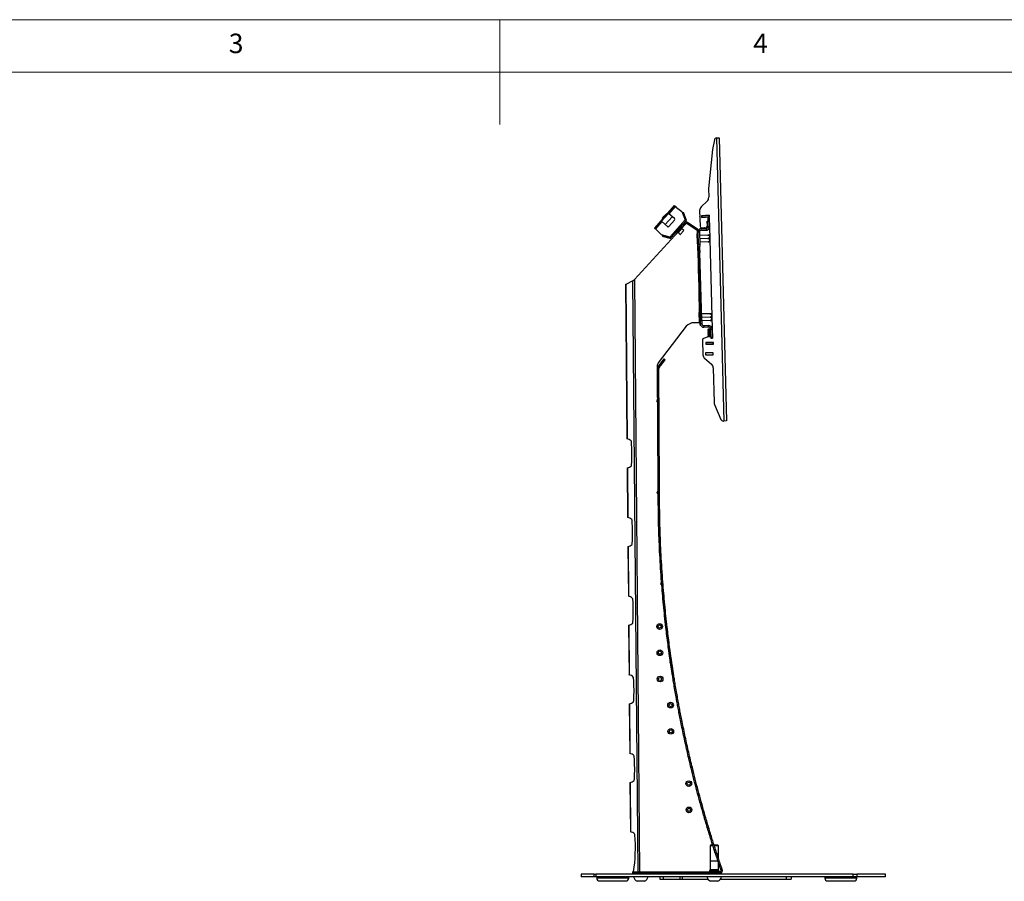
# Model space of a CAD drawing. Units: millimetres. Extents: x 5 to 292, y 5 to 205.
# Drawn here: x 103 to 197, y 123 to 205 of the extents above; entities that cross this region are included whole.
import ezdxf

# ---------------------------------------------------------------- set-up
doc = ezdxf.new("R2010")
doc.units = ezdxf.units.MM
doc.styles.add('SLDTEXTSTYLE0', font='TXT', dxfattribs={"width": 0.75})

msp = doc.modelspace()

# ---------------------------------------------------------------- linework, layer by layer
at = {"color": 7, "linetype": 'Continuous', "lineweight": 18}
for p, q in [((292, 205), (5, 205)), ((148.5, 205), (148.5, 195)), ((287, 200), (10, 200))]:
    msp.add_line(p, q, dxfattribs=at)
at = {"color": 7, "linetype": 'Continuous', "lineweight": 25}
for p, q in [((168.965, 193.541), (168.788, 192.616)), ((169.161, 193.739), (169.868, 166.752)), ((169.281, 193.746), (169.406, 193.749)), ((169.406, 193.749), (170.113, 166.758)), ((168.788, 192.616), (168.407, 188.908)), ((168.407, 188.908), (168.429, 188.071)), ((165.143, 187.281), (164.53, 186.587)), ((165.241, 187.204), (164.624, 186.505)), ((165.184, 187.254), (165.308, 187.152)), ((165.241, 187.204), (165.877, 186.716)), ((167.562, 186.815), (167.601, 185.315)), ((168.275, 187.698), (167.713, 187.156)), ((163.905, 185.805), (164.567, 186.555)), ((164.586, 186.539), (163.924, 185.789)), ((163.954, 185.936), (164.467, 186.517)), ((164.52, 186.52), (163.957, 185.883)), ((163.957, 185.883), (163.967, 185.875)), ((164.008, 186.072), (164.173, 186.26)), ((164.008, 186.072), (164.045, 186.039)), ((164.173, 186.26), (164.339, 186.447)), ((164.28, 185.475), (164.942, 186.224)), ((164.376, 186.414), (164.339, 186.447)), ((164.52, 186.52), (164.529, 186.512)), ((164.624, 186.505), (164.53, 186.587)), ((165.149, 186.041), (164.624, 186.505)), ((164.628, 185.301), (165.158, 185.9)), ((166.192, 185.938), (164.719, 184.27)), ((165.877, 186.716), (166.192, 185.938)), ((165.923, 186.603), (165.934, 186.592)), ((165.934, 186.592), (165.929, 186.587)), ((165.95, 186.61), (166.019, 186.638)), ((166.221, 185.938), (165.95, 186.61)), ((165.968, 186.491), (166.016, 186.445)), ((166.291, 185.966), (166.019, 186.638)), ((166.055, 186.351), (166.034, 186.328)), ((166.288, 185.865), (166.22, 185.898)), ((166.291, 185.966), (166.221, 185.938)), ((167.562, 186.288), (167.575, 186.29)), ((167.562, 186.288), (167.573, 186.164)), ((167.573, 186.164), (167.579, 186.164)), ((168.482, 186.386), (167.734, 186.321)), ((167.734, 186.321), (167.748, 186.162)), ((167.736, 186.304), (167.761, 186.306)), ((167.747, 186.179), (167.772, 186.181)), ((167.748, 186.162), (168.496, 186.227)), ((167.761, 186.306), (167.781, 186.308)), ((167.761, 186.306), (167.772, 186.181)), ((167.772, 186.181), (167.792, 186.183)), ((167.781, 186.308), (168.438, 186.365)), ((167.781, 186.308), (167.792, 186.183)), ((167.787, 186.326), (167.788, 186.308)), ((167.792, 186.183), (168.449, 186.24)), ((167.821, 186.168), (167.82, 186.185)), ((167.949, 186.179), (167.948, 186.197)), ((168.205, 186.202), (168.204, 186.219)), ((168.329, 186.149), (168.479, 186.153)), ((168.329, 186.149), (168.332, 186.049)), ((168.333, 186.213), (168.332, 186.23)), ((168.332, 186.049), (168.482, 186.053)), ((168.332, 186.049), (168.352, 185.287)), ((168.341, 186.357), (168.34, 186.374)), ((168.438, 186.365), (168.458, 186.367)), ((168.438, 186.365), (168.449, 186.24)), ((168.449, 186.24), (168.469, 186.242)), ((168.458, 186.367), (168.483, 186.369)), ((168.458, 186.367), (168.469, 186.242)), ((168.469, 186.242), (168.494, 186.244)), ((168.479, 186.153), (168.482, 186.053)), ((168.496, 186.227), (168.482, 186.386)), ((168.482, 186.053), (168.502, 185.291)), ((163.869, 185.838), (163.256, 185.144)), ((163.405, 184.996), (163.288, 185.106)), ((163.962, 185.755), (163.345, 185.056)), ((163.909, 184.485), (163.345, 185.056)), ((163.869, 185.838), (163.962, 185.755)), ((163.962, 185.755), (164.487, 185.292)), ((166.269, 185.837), (164.829, 184.206)), ((165.879, 185.512), (165.094, 184.623)), ((165.145, 184.578), (165.93, 185.467)), ((165.504, 184.744), (165.819, 185.1)), ((166.19, 185.558), (165.527, 184.808)), ((165.751, 185.043), (165.742, 185.051)), ((165.761, 185.04), (166.204, 185.525)), ((166.042, 184.919), (165.836, 185.101)), ((165.93, 185.467), (165.878, 185.513)), ((166.19, 185.558), (166.096, 185.641)), ((166.12, 185.665), (166.201, 185.57)), ((166.201, 185.57), (166.19, 185.558)), ((166.241, 185.861), (166.269, 185.837)), ((166.348, 185.577), (166.418, 185.68)), ((167.312, 184.914), (166.348, 185.577)), ((167.383, 185.017), (166.418, 185.68)), ((167.312, 184.914), (167.383, 185.017)), ((167.72, 185.083), (168.169, 185.094)), ((167.724, 184.933), (167.72, 185.083)), ((167.724, 184.933), (168.173, 184.944)), ((167.755, 185.169), (168.155, 185.179)), ((168.041, 185.176), (168.017, 185.156)), ((168.017, 185.156), (168.181, 185.17)), ((168.017, 185.156), (168.018, 185.145)), ((168.018, 185.145), (168.182, 185.159)), ((168.018, 185.145), (168.047, 185.128)), ((168.047, 185.128), (168.021, 185.106)), ((168.021, 185.106), (168.185, 185.121)), ((168.021, 185.106), (168.022, 185.095)), ((168.022, 185.095), (168.186, 185.109)), ((168.022, 185.095), (168.03, 185.091)), ((168.043, 184.941), (168.065, 184.929)), ((168.047, 185.128), (168.181, 185.14)), ((168.065, 184.929), (168.198, 184.94)), ((168.169, 185.094), (168.173, 184.944)), ((168.181, 185.17), (168.316, 185.182)), ((168.181, 185.14), (168.291, 185.149)), ((168.182, 185.159), (168.316, 185.171)), ((168.185, 185.121), (168.272, 185.128)), ((168.186, 185.109), (168.25, 185.115)), ((168.198, 184.94), (168.308, 184.95)), ((168.214, 185.193), (168.287, 185.199)), ((168.249, 185.215), (168.312, 185.221)), ((168.261, 185.228), (168.312, 185.232)), ((168.277, 185.248), (168.282, 185.249)), ((168.282, 185.249), (168.308, 185.271)), ((168.312, 185.232), (168.282, 185.249)), ((168.287, 185.199), (168.312, 185.221)), ((168.316, 185.182), (168.287, 185.199)), ((168.288, 185.269), (168.308, 185.271)), ((168.288, 184.968), (168.334, 184.972)), ((168.289, 185.798), (168.339, 185.799)), ((168.301, 185.333), (168.289, 185.798)), ((168.323, 185.753), (168.29, 185.75)), ((168.291, 185.149), (168.314, 185.169)), ((168.295, 185.147), (168.291, 185.149)), ((168.293, 185.281), (168.307, 185.282)), ((168.307, 185.282), (168.295, 185.289)), ((168.3, 185.318), (168.304, 185.32)), ((168.303, 185.332), (168.301, 185.333)), ((168.301, 185.331), (168.303, 185.332)), ((168.301, 185.32), (168.304, 185.32)), ((168.304, 185.32), (168.303, 185.332)), ((168.308, 185.271), (168.307, 185.282)), ((168.308, 184.95), (168.334, 184.972)), ((168.312, 185.221), (168.312, 185.232)), ((168.317, 185.172), (168.316, 185.182)), ((168.319, 184.982), (168.333, 184.983)), ((168.333, 184.983), (168.328, 184.986)), ((168.334, 184.972), (168.333, 184.983)), ((168.352, 185.287), (168.502, 185.291)), ((168.502, 185.291), (168.758, 175.519)), ((161.364, 180.229), (165.555, 184.815)), ((164.719, 184.27), (163.909, 184.485)), ((164.022, 184.427), (164.003, 184.354)), ((164.003, 184.354), (164.703, 184.168)), ((164.022, 184.427), (164.723, 184.241)), ((164.038, 184.445), (164.026, 184.454)), ((164.042, 184.45), (164.038, 184.445)), ((164.194, 184.381), (164.142, 184.423)), ((164.313, 184.378), (164.292, 184.355)), ((164.703, 184.168), (164.723, 184.241)), ((164.803, 184.184), (164.763, 184.247)), ((164.829, 184.206), (164.802, 184.23)), ((165.145, 184.578), (165.093, 184.624)), ((165.394, 184.657), (165.301, 184.74)), ((165.527, 184.808), (165.394, 184.657)), ((165.527, 184.808), (165.433, 184.89)), ((165.505, 184.726), (165.711, 184.544)), ((165.543, 184.826), (165.553, 184.818)), ((166.043, 184.902), (165.729, 184.545)), ((167.37, 184.598), (167.295, 184.596)), ((167.295, 184.596), (167.318, 183.71)), ((167.384, 184.038), (167.364, 184.818)), ((167.403, 183.331), (167.384, 184.038)), ((167.541, 184.74), (167.391, 184.736)), ((167.391, 184.736), (167.421, 183.594)), ((167.541, 184.74), (167.571, 183.598)), ((168.348, 184.47), (167.549, 184.449)), ((168.357, 184.149), (167.557, 184.128)), ((168.498, 184.474), (168.514, 183.875)), ((167.318, 183.71), (167.32, 183.647)), ((167.32, 183.647), (167.395, 183.649)), ((167.44, 181.917), (167.403, 183.331)), ((167.421, 183.594), (167.571, 183.598)), ((167.426, 183.398), (167.421, 183.594)), ((167.576, 183.402), (167.426, 183.398)), ((167.426, 183.398), (167.437, 182.992)), ((168.365, 183.828), (167.565, 183.807)), ((167.571, 183.598), (167.576, 183.402)), ((167.587, 182.996), (167.576, 183.402)), ((168.514, 183.875), (168.515, 183.832)), ((167.437, 182.992), (167.587, 182.996)), ((167.442, 182.81), (167.437, 182.992)), ((167.591, 182.814), (167.442, 182.81)), ((167.442, 182.81), (167.611, 176.355)), ((167.587, 182.996), (167.591, 182.814)), ((167.76, 176.359), (167.591, 182.814)), ((167.458, 181.21), (167.44, 181.917)), ((167.502, 179.539), (167.458, 181.21)), ((160.503, 179.793), (160.632, 165.042)), ((160.503, 179.792), (160.515, 179.793)), ((160.515, 179.793), (160.644, 165.043)), ((160.613, 179.822), (161.163, 180.108)), ((161.163, 180.108), (161.17, 180.11)), ((161.341, 180.207), (161.833, 123.788)), ((167.521, 178.832), (167.502, 179.539)), ((167.558, 177.419), (167.521, 178.832)), ((167.558, 177.421), (167.484, 177.373)), ((167.484, 177.373), (167.56, 177.327)), ((167.566, 177.101), (167.491, 177.099)), ((167.491, 177.099), (167.516, 176.149)), ((167.576, 176.712), (167.558, 177.419)), ((167.56, 177.327), (167.562, 177.101)), ((167.585, 176.376), (167.576, 176.712)), ((168.545, 176.973), (167.745, 176.952)), ((168.553, 176.652), (167.753, 176.631)), ((168.695, 176.976), (168.711, 176.335)), ((166.275, 175.779), (163.61, 172.284)), ((167.571, 176.124), (167.018, 176.119)), ((167.516, 176.149), (167.591, 176.151)), ((167.57, 176.151), (167.571, 176.124)), ((167.598, 175.876), (167.585, 176.376)), ((167.598, 175.876), (167.652, 175.878)), ((167.611, 176.355), (167.76, 176.359)), ((167.612, 176.297), (167.611, 176.355)), ((167.762, 176.301), (167.612, 176.297)), ((167.612, 176.297), (167.619, 176.014)), ((167.769, 176.018), (167.619, 176.014)), ((167.76, 176.359), (167.762, 176.301)), ((168.562, 176.33), (167.762, 176.309)), ((167.762, 176.301), (167.769, 176.018)), ((168.412, 175.848), (167.962, 175.836)), ((167.962, 175.836), (167.966, 175.686)), ((168.416, 175.698), (167.966, 175.686)), ((168.416, 175.698), (168.412, 175.848)), ((168.368, 174.765), (167.939, 174.63)), ((168.364, 174.804), (168.336, 174.785)), ((168.336, 174.785), (168.336, 174.774)), ((168.627, 174.779), (168.336, 174.785)), ((168.336, 174.774), (168.353, 174.761)), ((168.528, 174.77), (168.336, 174.774)), ((168.365, 174.854), (168.337, 174.835)), ((168.337, 174.835), (168.337, 174.824)), ((168.626, 174.829), (168.337, 174.835)), ((168.337, 174.824), (168.364, 174.804)), ((168.626, 174.817), (168.337, 174.824)), ((168.366, 174.904), (168.338, 174.885)), ((168.338, 174.885), (168.338, 174.874)), ((168.625, 174.879), (168.338, 174.885)), ((168.338, 174.874), (168.365, 174.854)), ((168.625, 174.868), (168.338, 174.874)), ((168.367, 174.954), (168.339, 174.935)), ((168.339, 174.935), (168.339, 174.924)), ((168.623, 174.929), (168.339, 174.935)), ((168.339, 174.924), (168.366, 174.904)), ((168.624, 174.918), (168.339, 174.924)), ((168.368, 175.003), (168.34, 174.985)), ((168.34, 174.985), (168.34, 174.973)), ((168.622, 174.979), (168.34, 174.985)), ((168.34, 174.973), (168.367, 174.954)), ((168.622, 174.968), (168.34, 174.973)), ((168.369, 175.053), (168.341, 175.035)), ((168.341, 175.035), (168.341, 175.023)), ((168.621, 175.029), (168.341, 175.035)), ((168.341, 175.023), (168.368, 175.003)), ((168.621, 175.018), (168.341, 175.023)), ((168.37, 175.103), (168.342, 175.085)), ((168.342, 175.085), (168.342, 175.073)), ((168.619, 175.079), (168.342, 175.085)), ((168.342, 175.073), (168.369, 175.053)), ((168.62, 175.068), (168.342, 175.073)), ((168.372, 175.153), (168.343, 175.135)), ((168.343, 175.135), (168.343, 175.123)), ((168.618, 175.129), (168.343, 175.135)), ((168.343, 175.123), (168.37, 175.103)), ((168.618, 175.118), (168.343, 175.123)), ((168.373, 175.203), (168.344, 175.185)), ((168.344, 175.185), (168.344, 175.173)), ((168.617, 175.179), (168.344, 175.185)), ((168.344, 175.173), (168.372, 175.153)), ((168.617, 175.168), (168.344, 175.173)), ((168.346, 175.235), (168.345, 175.223)), ((168.345, 175.223), (168.373, 175.203)), ((168.616, 175.218), (168.345, 175.223)), ((168.347, 175.285), (168.346, 175.273)), ((168.346, 175.273), (168.374, 175.253)), ((168.614, 175.268), (168.346, 175.273)), ((168.374, 175.253), (168.346, 175.235)), ((168.615, 175.229), (168.346, 175.235)), ((168.348, 175.335), (168.347, 175.323)), ((168.347, 175.323), (168.375, 175.303)), ((168.613, 175.318), (168.347, 175.323)), ((168.375, 175.303), (168.347, 175.285)), ((168.614, 175.279), (168.347, 175.285)), ((168.349, 175.385), (168.348, 175.373)), ((168.348, 175.373), (168.376, 175.353)), ((168.612, 175.368), (168.348, 175.373)), ((168.376, 175.353), (168.348, 175.335)), ((168.613, 175.329), (168.348, 175.335)), ((168.35, 175.435), (168.349, 175.423)), ((168.349, 175.423), (168.377, 175.403)), ((168.61, 175.418), (168.349, 175.423)), ((168.377, 175.403), (168.349, 175.385)), ((168.611, 175.379), (168.349, 175.385)), ((168.378, 175.453), (168.35, 175.435)), ((168.61, 175.429), (168.35, 175.435)), ((168.379, 175.503), (168.351, 175.485)), ((168.351, 175.485), (168.351, 175.473)), ((168.609, 175.479), (168.351, 175.485)), ((168.351, 175.473), (168.378, 175.453)), ((168.609, 175.468), (168.351, 175.473)), ((168.609, 174.798), (168.364, 174.804)), ((168.61, 174.848), (168.365, 174.854)), ((168.611, 174.898), (168.366, 174.904)), ((168.612, 174.948), (168.367, 174.954)), ((168.613, 174.998), (168.368, 175.003)), ((168.627, 174.772), (168.368, 174.765)), ((168.614, 175.048), (168.369, 175.053)), ((168.615, 175.098), (168.37, 175.103)), ((168.616, 175.148), (168.372, 175.153)), ((168.616, 175.198), (168.373, 175.203)), ((168.615, 175.248), (168.374, 175.253)), ((168.614, 175.298), (168.375, 175.303)), ((168.612, 175.348), (168.376, 175.353)), ((168.611, 175.398), (168.377, 175.403)), ((168.61, 175.449), (168.378, 175.453)), ((168.608, 175.499), (168.379, 175.503)), ((168.608, 175.515), (168.758, 175.519)), ((168.608, 175.515), (168.628, 174.753)), ((168.609, 174.798), (168.626, 174.81)), ((168.627, 174.785), (168.609, 174.798)), ((168.61, 174.848), (168.625, 174.859)), ((168.626, 174.837), (168.61, 174.848)), ((168.611, 174.898), (168.624, 174.907)), ((168.624, 174.889), (168.611, 174.898)), ((168.612, 174.948), (168.623, 174.956)), ((168.623, 174.94), (168.612, 174.948)), ((168.613, 174.998), (168.621, 175.004)), ((168.622, 174.992), (168.613, 174.998)), ((168.614, 175.048), (168.62, 175.052)), ((168.62, 175.044), (168.614, 175.048)), ((168.615, 175.098), (168.619, 175.101)), ((168.619, 175.096), (168.615, 175.098)), ((168.616, 175.148), (168.617, 175.149)), ((168.618, 175.147), (168.616, 175.148)), ((168.628, 174.753), (168.778, 174.757)), ((168.628, 174.753), (168.63, 174.653)), ((168.63, 174.653), (168.78, 174.657)), ((168.758, 175.519), (168.778, 174.757)), ((168.778, 174.757), (168.78, 174.657)), ((167.835, 174.483), (167.872, 173.061)), ((168.145, 174.245), (168.141, 174.085)), ((168.141, 174.085), (168.891, 174.069)), ((168.167, 174.102), (168.142, 174.102)), ((168.17, 174.227), (168.144, 174.227)), ((168.895, 174.229), (168.145, 174.245)), ((168.167, 174.102), (168.17, 174.227)), ((168.187, 174.101), (168.167, 174.102)), ((168.19, 174.226), (168.17, 174.227)), ((168.187, 174.101), (168.19, 174.226)), ((168.846, 174.087), (168.187, 174.101)), ((168.849, 174.212), (168.19, 174.226)), ((168.194, 174.101), (168.194, 174.084)), ((168.218, 174.243), (168.217, 174.226)), ((168.346, 174.24), (168.346, 174.223)), ((168.603, 174.235), (168.603, 174.218)), ((168.732, 174.232), (168.731, 174.215)), ((168.749, 174.072), (168.749, 174.089)), ((168.846, 174.087), (168.849, 174.212)), ((168.866, 174.087), (168.846, 174.087)), ((168.869, 174.212), (168.849, 174.212)), ((168.866, 174.087), (168.869, 174.212)), ((168.892, 174.086), (168.866, 174.087)), ((168.894, 174.211), (168.869, 174.212)), ((168.891, 174.069), (168.895, 174.229)), ((168.039, 172.734), (168.684, 172.17)), ((168.123, 173.26), (168.119, 173.07)), ((168.119, 173.07), (168.844, 173.055)), ((168.848, 173.245), (168.123, 173.26)), ((168.844, 173.055), (168.848, 173.245)), ((163.508, 171.977), (163.534, 168.784)), ((163.607, 171.919), (163.724, 172.073)), ((163.706, 171.843), (163.607, 171.919)), ((163.706, 171.843), (163.824, 171.998)), ((163.724, 172.073), (164.178, 172.67)), ((163.724, 172.073), (163.824, 171.998)), ((163.824, 171.998), (164.277, 172.595)), ((164.178, 172.67), (164.277, 172.595)), ((168.855, 171.807), (168.941, 168.511)), ((163.682, 171.77), (163.557, 171.769)), ((163.609, 160.638), (163.557, 171.769)), ((163.734, 160.639), (163.682, 171.77)), ((163.536, 168.584), (163.6, 161.238)), ((168.982, 168.327), (169.592, 166.902)), ((169.828, 166.751), (169.868, 166.752)), ((170.113, 166.758), (169.868, 166.752)), ((160.644, 165.043), (160.632, 165.043)), ((160.656, 162.294), (160.698, 157.544)), ((160.656, 162.293), (160.668, 162.294)), ((160.668, 162.294), (160.709, 157.545)), ((163.609, 160.638), (163.734, 160.639)), ((163.616, 159.192), (163.609, 160.638)), ((163.741, 159.193), (163.734, 160.639)), ((163.741, 159.193), (163.616, 159.192)), ((160.709, 157.545), (160.698, 157.545)), ((160.722, 154.796), (160.763, 150.045)), ((160.722, 154.795), (160.733, 154.796)), ((160.733, 154.796), (160.774, 150.045)), ((163.932, 151.374), (163.935, 151.34)), ((160.774, 150.045), (160.763, 150.045)), ((160.787, 147.296), (160.828, 142.547)), ((160.787, 147.296), (160.798, 147.296)), ((160.798, 147.296), (160.84, 142.547)), ((160.84, 142.547), (160.828, 142.548)), ((165.241, 141.626), (165.118, 141.606)), ((160.852, 139.798), (160.894, 135.053)), ((160.852, 139.798), (160.864, 139.798)), ((160.864, 139.798), (160.905, 135.054)), ((160.905, 135.054), (160.894, 135.054)), ((160.918, 132.305), (160.959, 127.588)), ((160.918, 132.304), (160.929, 132.305)), ((160.929, 132.305), (160.97, 127.589)), ((160.97, 127.589), (160.959, 127.589)), ((168.607, 126.326), (168.552, 126.271)), ((168.552, 126.271), (168.552, 123.968)), ((168.83, 126.271), (168.552, 126.271)), ((168.814, 126.326), (168.607, 126.326)), ((169.297, 126.326), (168.946, 126.326)), ((169.352, 126.271), (168.964, 126.271)), ((169.352, 126.271), (169.297, 126.326)), ((169.352, 125.079), (169.352, 126.271)), ((168.552, 124.813), (168.552, 123.968)), ((169.31, 124.813), (168.552, 124.813)), ((169.352, 123.968), (169.352, 124.686)), ((169.352, 123.968), (169.352, 124.686)), ((169.566, 124.072), (169.613, 123.918)), ((169.714, 124.011), (169.595, 123.97)), ((169.603, 123.947), (169.595, 123.97)), ((169.603, 123.947), (169.722, 123.988)), ((169.722, 123.988), (169.714, 124.011)), ((156.275, 123.576), (156.275, 123.326)), ((157.513, 123.576), (156.275, 123.576)), ((157.513, 123.326), (156.275, 123.326)), ((157.513, 123.326), (157.513, 123.576)), ((157.513, 123.576), (157.676, 123.576)), ((157.676, 123.326), (157.513, 123.326)), ((157.676, 123.576), (157.676, 123.326)), ((182.199, 123.576), (157.676, 123.576)), ((182.199, 123.326), (157.676, 123.326)), ((157.75, 123.326), (157.75, 123.176)), ((160.8, 123.176), (160.8, 123.326)), ((161.152, 123.788), (161.152, 123.663)), ((161.152, 123.788), (161.441, 123.788)), ((161.152, 123.663), (161.441, 123.663)), ((161.252, 123.326), (161.252, 123.307)), ((162.652, 123.307), (161.252, 123.307)), ((161.441, 123.788), (161.441, 123.663)), ((161.441, 123.788), (169.49, 123.788)), ((161.441, 123.663), (169.49, 123.663)), ((161.512, 123.638), (161.512, 123.601)), ((162.392, 123.601), (162.392, 123.638)), ((162.652, 123.307), (162.652, 123.326)), ((163.771, 123.326), (163.771, 123.076)), ((163.771, 123.076), (164.096, 123.076)), ((164.096, 123.326), (164.096, 123.076)), ((164.096, 123.076), (165.67, 123.076)), ((165.67, 123.326), (165.67, 123.076)), ((165.67, 123.076), (165.892, 123.076)), ((165.892, 123.326), (165.892, 123.076)), ((165.892, 123.076), (168.376, 123.076)), ((167.02, 123.588), (167.023, 123.663)), ((168.029, 123.588), (167.02, 123.588)), ((168.029, 123.663), (168.029, 123.588)), ((168.252, 123.326), (168.252, 123.307)), ((169.652, 123.307), (168.252, 123.307)), ((169.395, 123.886), (168.51, 123.886)), ((168.512, 123.862), (168.512, 123.788)), ((168.512, 123.638), (168.512, 123.601)), ((169.371, 123.903), (168.534, 123.903)), ((169.392, 123.788), (169.392, 123.862)), ((169.519, 123.789), (169.392, 123.789)), ((169.392, 123.601), (169.392, 123.638)), ((169.49, 123.788), (169.49, 123.663)), ((169.529, 123.076), (175.818, 123.076)), ((169.722, 123.829), (169.604, 123.87)), ((169.652, 123.307), (169.652, 123.326)), ((175.818, 123.326), (175.818, 123.076)), ((175.818, 123.076), (176.271, 123.076)), ((176.271, 123.326), (176.271, 123.076)), ((179.5, 123.326), (179.5, 123.176)), ((182.199, 123.326), (182.199, 123.576)), ((182.199, 123.576), (182.556, 123.576)), ((182.556, 123.326), (182.199, 123.326)), ((182.55, 123.176), (182.55, 123.326)), ((182.556, 123.576), (182.556, 123.326)), ((185.275, 123.576), (182.556, 123.576)), ((185.275, 123.326), (182.556, 123.326)), ((185.275, 123.326), (185.275, 123.576)), ((158, 122.926), (160.55, 122.926)), ((162.302, 122.886), (161.602, 122.886)), ((169.302, 122.886), (168.602, 122.886)), ((179.75, 122.926), (182.3, 122.926))]:
    msp.add_line(p, q, dxfattribs=at)
at = {"color": 8, "linetype": 'Continuous', "lineweight": 25}
for p, q in [((165.836, 185.101), (165.505, 184.726)), ((165.553, 184.818), (165.751, 185.043)), ((165.711, 184.544), (166.042, 184.919)), ((167.364, 184.818), (167.399, 184.819)), ((167.384, 184.038), (167.409, 184.038)), ((167.428, 183.331), (167.403, 183.331)), ((167.44, 181.917), (167.465, 181.918)), ((167.483, 181.211), (167.458, 181.21)), ((161.163, 180.108), (161.655, 123.788)), ((167.502, 179.539), (167.527, 179.54)), ((167.546, 178.833), (167.521, 178.832)), ((167.558, 177.419), (167.583, 177.419)), ((167.601, 176.712), (167.576, 176.712)), ((167.585, 176.376), (167.61, 176.377)), ((169.352, 123.968), (168.552, 123.968)), ((160.8, 123.176), (157.75, 123.176)), ((162.392, 123.638), (161.512, 123.638)), ((162.392, 123.601), (161.512, 123.601)), ((169.392, 123.862), (168.512, 123.862)), ((169.392, 123.638), (168.512, 123.638)), ((169.392, 123.601), (168.512, 123.601)), ((182.55, 123.176), (179.5, 123.176))]:
    msp.add_line(p, q, dxfattribs=at)
at = {"color": 7, "linetype": 'Continuous', "lineweight": 25, "flags": 128}
msp.add_lwpolyline([(168.323, 185.753), (168.333, 185.77), (168.339, 185.783)], dxfattribs=at)
at = {"color": 7, "linetype": 'Continuous', "lineweight": 25}
for centre, radius in [((163.745, 147.167), 0.27), ((163.745, 147.167), 0.151), ((163.745, 147.167), 0.15), ((163.767, 144.667), 0.27), ((163.767, 144.667), 0.151), ((163.767, 144.667), 0.15), ((163.788, 142.166), 0.27), ((163.788, 142.166), 0.151), ((163.788, 142.166), 0.15), ((164.79, 139.674), 0.27), ((164.79, 139.674), 0.151), ((164.79, 139.674), 0.15), ((164.812, 137.174), 0.27), ((164.812, 137.174), 0.151), ((164.812, 137.174), 0.15), ((166.523, 132.194), 0.27), ((166.523, 132.194), 0.151), ((166.523, 132.194), 0.15), ((166.544, 129.694), 0.27), ((166.544, 129.694), 0.151), ((166.544, 129.694), 0.15)]:
    msp.add_circle(centre, radius, dxfattribs=at)
for centre, radius, start, end in [((169.21, 193.494), 0.25, 101.34362, 169.17986), ((167.929, 188.059), 0.5, 313.68514, 1.37194), ((168.061, 186.797), 0.5, 134.17765, 177.9835), ((163.982, 185.911), 0.0375, 138.56, 228.56), ((164.495, 186.492), 0.0375, 48.56, 138.56), ((165.083, 185.966), 0.1, 318.56, 48.56), ((166.175, 185.919), 0.05, 334.4175, 21.99), ((166.175, 185.919), 0.125, 334.4175, 21.99), ((164.553, 185.367), 0.1, 228.56, 318.56), ((165.76, 185.052), 0.0125, 228.56, 318.56), ((165.828, 185.092), 0.0125, 48.56, 138.56), ((166.279, 185.479), 0.245, 55.46, 130.58994), ((166.279, 185.479), 0.12, 55.46, 130.58994), ((166.312, 185.42), 0.15, 55.46479, 135.66033), ((166.175, 185.919), 0.125, 318.56, 334.4175), ((167.165, 184.772), 0.2, 1.49999, 53.74614), ((167.244, 184.815), 0.245, 31.10454, 55.46), ((167.728, 184.745), 0.338, 91.5, 181.5), ((167.728, 184.745), 0.187, 91.5, 181.5), ((167.751, 185.318), 0.15, 181.5, 271.5), ((168.151, 185.329), 0.15, 271.5, 1.5), ((168.165, 185.282), 0.188, 271.5, 1.5), ((168.165, 185.282), 0.338, 271.5, 1.5), ((164.735, 184.289), 0.125, 255.13, 302.7025), ((164.735, 184.289), 0.05, 255.13, 302.7025), ((164.735, 184.289), 0.125, 302.7025, 318.56), ((165.514, 184.736), 0.0125, 138.56, 228.56), ((165.544, 184.809), 0.0125, 318.56, 48.56), ((165.72, 184.554), 0.0125, 228.56, 318.56), ((166.034, 184.91), 0.0125, 318.56, 48.56), ((167.244, 184.815), 0.12, 1.5, 55.46), ((168.354, 184.27), 0.25, 54.6301, 54.72486), ((168.36, 184.028), 0.25, 308.2542, 308.3699), ((160.491, 180.054), 0.262, 275.17328, 297.80123), ((160.994, 180.583), 0.512, 312.6624, 316.22102), ((168.55, 176.772), 0.25, 54.6301, 54.72486), ((167.027, 175.119), 1, 90.5, 138.73623), ((167.957, 176.023), 0.338, 181.5, 271.5), ((167.957, 176.023), 0.187, 181.5, 271.5), ((168.42, 175.51), 0.338, 1.5, 91.5), ((168.42, 175.51), 0.187, 1.5, 91.5), ((168.556, 176.531), 0.25, 308.2542, 308.3699), ((167.985, 174.487), 0.15, 107.5, 181.5), ((168.37, 173.11), 0.5, 185.54355, 228.69475), ((164.008, 171.981), 0.5, 142.6719, 180.5), ((163.802, 171.77), 0.245, 142.77, 180.27), ((163.802, 171.77), 0.12, 142.77, 180.27), ((168.355, 171.794), 0.5, 1.5, 48.82235), ((163.535, 168.684), 0.1, 90.5, 270.5), ((169.441, 168.524), 0.5, 181.5, 203.17699), ((169.821, 167.001), 0.25, 203.17699, 271.5), ((160.593, 164.454), 0.591, 42.22639, 85.05656), ((160.899, 164.759), 0.16, 359.99679, 34.85959), ((146.202, 163.542), 14.907, 356.31561, 4.68438), ((160.606, 162.881), 0.591, 275.94344, 318.77362), ((160.918, 162.581), 0.16, 326.14046, 1.00321), ((273.289, 159.994), 109.696, 179.35016, 179.97794), ((163.593, 159.936), 0.1, 90.0051, 270.05523), ((273.289, 159.994), 109.696, 180.0824, 183.3885), ((160.655, 156.955), 0.592, 42.26146, 84.7718), ((160.962, 157.262), 0.16, 359.99782, 34.84741), ((146.265, 156.044), 14.907, 356.31574, 4.68459), ((160.669, 155.385), 0.592, 276.2282, 318.73854), ((160.981, 155.083), 0.16, 326.13829, 0.9987), ((163.943, 151.241), 0.1, 94.57679, 274.57679), ((273.289, 159.994), 109.696, 184.62902, 188.46461), ((160.72, 149.455), 0.592, 42.26146, 84.7718), ((161.094, 149.797), 0.0864, 14.50108, 40.99683), ((160.922, 149.743), 0.266, 4.13559, 16.56214), ((146.33, 148.544), 14.907, 356.31575, 4.68461), ((160.734, 147.885), 0.592, 276.2282, 318.73854), ((161.046, 147.584), 0.16, 326.14045, 1.00321), ((164.803, 143.748), 0.1, 110.60852, 266.23689), ((160.789, 141.959), 0.591, 42.22639, 85.05656), ((161.095, 142.264), 0.16, 359.99679, 34.85959), ((146.398, 141.047), 14.907, 356.31561, 4.68438), ((160.803, 140.386), 0.591, 275.94344, 318.77362), ((161.114, 140.086), 0.16, 326.14045, 1.00321), ((160.852, 134.464), 0.592, 42.25241, 84.84529), ((161.159, 134.77), 0.16, 359.99679, 34.85959), ((146.462, 133.553), 14.907, 356.31561, 4.68438), ((166.775, 133.765), 0.1, 132.54609, 254.19973), ((160.866, 132.893), 0.592, 276.15471, 318.74759), ((161.178, 132.592), 0.16, 326.14045, 1.00321), ((160.922, 126.999), 0.591, 42.47322, 85.34414), ((147.206, 126.098), 14.233, 350.64665, 4.8725), ((161.228, 127.307), 0.16, 359.96506, 34.97777), ((168.452, 123.968), 0.1, 305, 0), ((169.452, 123.968), 0.1, 180, 235), ((158, 123.176), 0.25, 180, 270), ((160.55, 123.176), 0.25, 270, 0), ((161.952, 123.533), 0.736, 197.89014, 241.58701), ((161.537, 123.638), 0.025, 90, 180), ((161.537, 123.601), 0.025, 180, 270), ((161.952, 123.533), 0.736, 298.41299, 342.10986), ((162.367, 123.638), 0.025, 0, 90), ((162.367, 123.601), 0.025, 270, 0), ((168.952, 123.533), 0.736, 197.89014, 241.58701), ((168.562, 123.862), 0.05, 151.08163, 180), ((168.537, 123.638), 0.025, 90, 180), ((168.537, 123.601), 0.025, 180, 270), ((168.952, 123.533), 0.736, 298.41299, 342.10986), ((169.367, 123.638), 0.025, 0, 90), ((169.367, 123.601), 0.025, 270, 0), ((169.342, 123.862), 0.05, 0, 28.91837), ((179.75, 123.176), 0.25, 180, 270), ((182.3, 123.176), 0.25, 270, 0)]:
    msp.add_arc(centre, radius, start, end, dxfattribs=at)
for points in [[(169.161, 193.739), (169.193, 193.74), (169.257, 193.742), (169.338, 193.745), (169.395, 193.748), (169.402, 193.749), (169.406, 193.749)], [(165.143, 187.281), (165.145, 187.28), (165.148, 187.279), (165.171, 187.261), (165.203, 187.235), (165.229, 187.214), (165.241, 187.204)], [(166.192, 185.938), (166.196, 185.931), (166.206, 185.917), (166.219, 185.897), (166.232, 185.878), (166.238, 185.866), (166.241, 185.861)], [(163.345, 185.056), (163.333, 185.067), (163.31, 185.09), (163.28, 185.119), (163.259, 185.139), (163.257, 185.142), (163.256, 185.144)], [(164.802, 184.23), (164.796, 184.233), (164.784, 184.238), (164.763, 184.248), (164.741, 184.259), (164.726, 184.266), (164.719, 184.27)], [(169.604, 123.87), (169.607, 123.883), (169.613, 123.909), (169.607, 123.934), (169.603, 123.947)], [(169.722, 123.829), (169.728, 123.856), (169.742, 123.909), (169.728, 123.962), (169.722, 123.988)], [(169.49, 123.788), (169.502, 123.789), (169.527, 123.792), (169.561, 123.809), (169.588, 123.835), (169.599, 123.858), (169.604, 123.87)]]:
    msp.add_open_spline(points, degree=3, dxfattribs=at)
for points, knots in [([(165.93, 185.467), (165.931, 185.469), (165.933, 185.472), (165.936, 185.477), (165.937, 185.481), (165.938, 185.487), (165.935, 185.495), (165.927, 185.503), (165.916, 185.511), (165.904, 185.515), (165.891, 185.516), (165.883, 185.513), (165.879, 185.512)], [0, 0, 0, 0, 0.053134, 0.104162, 0.155884, 0.210992, 0.339384, 0.501625, 0.654834, 0.782315, 0.892967, 1, 1, 1, 1]), ([(168.339, 185.796), (168.336, 185.793), (168.33, 185.785), (168.322, 185.779), (168.314, 185.776), (168.306, 185.774), (168.297, 185.775), (168.291, 185.777), (168.289, 185.778)], [0, 0, 0, 0, 0.199481, 0.405833, 0.535298, 0.666214, 0.87026, 1, 1, 1, 1]), ([(165.094, 184.623), (165.093, 184.621), (165.091, 184.617), (165.09, 184.611), (165.09, 184.605), (165.092, 184.597), (165.098, 184.587), (165.107, 184.577), (165.117, 184.571), (165.126, 184.569), (165.135, 184.571), (165.142, 184.576), (165.145, 184.578)], [0, 0, 0, 0, 0.0531342, 0.1041623, 0.1558839, 0.210992, 0.3393838, 0.5016251, 0.6548338, 0.7823147, 0.8929666, 1, 1, 1, 1]), ([(168.498, 184.474), (168.498, 184.474), (168.497, 184.474), (168.495, 184.474), (168.491, 184.474), (168.486, 184.474), (168.48, 184.474), (168.473, 184.473), (168.464, 184.473), (168.454, 184.473), (168.442, 184.473), (168.429, 184.472), (168.419, 184.472), (168.409, 184.472), (168.397, 184.471), (168.383, 184.471), (168.367, 184.471), (168.356, 184.47), (168.348, 184.47)], [0, 0, 0, 0, 0.071074, 0.14444, 0.218693, 0.293675, 0.333048, 0.408743, 0.485438, 0.525975, 0.609986, 0.683264, 0.717772, 0.750304, 0.813051, 0.876982, 0.910886, 1, 1, 1, 1]), ([(168.348, 184.47), (168.35, 184.47), (168.356, 184.47), (168.366, 184.47), (168.377, 184.468), (168.386, 184.466), (168.394, 184.464), (168.404, 184.461), (168.412, 184.457), (168.418, 184.454), (168.424, 184.451), (168.432, 184.446), (168.441, 184.44), (168.447, 184.435), (168.453, 184.43), (168.458, 184.424), (168.464, 184.417), (168.471, 184.408), (168.477, 184.4), (168.482, 184.391), (168.487, 184.382), (168.492, 184.37), (168.496, 184.357), (168.498, 184.347), (168.5, 184.339), (168.501, 184.333), (168.502, 184.325), (168.502, 184.319), (168.502, 184.313), (168.502, 184.308), (168.502, 184.302), (168.502, 184.294), (168.501, 184.286), (168.5, 184.278), (168.498, 184.27), (168.496, 184.262), (168.494, 184.255), (168.491, 184.248), (168.489, 184.241), (168.485, 184.233), (168.481, 184.225), (168.476, 184.217), (168.47, 184.209), (168.465, 184.202), (168.459, 184.195), (168.454, 184.19), (168.448, 184.184), (168.439, 184.177), (168.429, 184.17), (168.418, 184.164), (168.406, 184.159), (168.394, 184.155), (168.381, 184.151), (168.368, 184.149), (168.36, 184.149), (168.357, 184.149)], [0, 0, 0, 0, 0.007242, 0.03637, 0.058491, 0.068324, 0.088068, 0.108069, 0.128328, 0.138498, 0.148914, 0.16982, 0.190967, 0.21235, 0.223078, 0.23488, 0.258562, 0.282493, 0.306664, 0.318787, 0.346902, 0.375217, 0.403814, 0.4326, 0.440995, 0.457798, 0.474649, 0.491547, 0.500004, 0.508667, 0.526009, 0.543403, 0.560848, 0.578464, 0.596252, 0.614102, 0.632016, 0.640984, 0.66276, 0.677324, 0.69936, 0.721574, 0.736527, 0.759051, 0.778799, 0.786697, 0.804681, 0.830949, 0.855436, 0.879169, 0.903193, 0.927666, 0.952468, 0.982083, 1, 1, 1, 1]), ([(168.357, 184.149), (168.364, 184.149), (168.377, 184.149), (168.392, 184.146), (168.408, 184.141), (168.422, 184.136), (168.436, 184.128), (168.449, 184.119), (168.462, 184.108), (168.474, 184.095), (168.484, 184.082), (168.491, 184.069), (168.497, 184.057), (168.5, 184.048), (168.504, 184.037), (168.507, 184.023), (168.51, 184.007), (168.511, 183.992), (168.51, 183.976), (168.509, 183.959), (168.505, 183.942), (168.501, 183.928), (168.495, 183.915), (168.488, 183.901), (168.48, 183.888), (168.469, 183.876), (168.458, 183.864), (168.445, 183.854), (168.435, 183.848), (168.426, 183.843), (168.413, 183.837), (168.4, 183.833), (168.384, 183.829), (168.373, 183.828), (168.365, 183.828)], [0, 0, 0, 0, 0.039169, 0.07406, 0.090633, 0.130194, 0.164706, 0.180935, 0.225059, 0.269767, 0.289082, 0.329609, 0.362339, 0.373851, 0.395171, 0.434159, 0.46762, 0.499346, 0.535687, 0.572358, 0.609473, 0.646952, 0.666632, 0.704467, 0.742802, 0.763064, 0.805056, 0.841683, 0.858931, 0.875193, 0.906555, 0.938511, 0.955457, 1, 1, 1, 1]), ([(168.365, 183.828), (168.372, 183.828), (168.385, 183.828), (168.401, 183.829), (168.416, 183.829), (168.43, 183.83), (168.443, 183.83), (168.456, 183.83), (168.469, 183.831), (168.481, 183.831), (168.49, 183.831), (168.497, 183.831), (168.502, 183.831), (168.506, 183.832), (168.509, 183.832), (168.512, 183.832), (168.514, 183.832), (168.515, 183.832), (168.515, 183.832), (168.515, 183.832)], [0, 0, 0, 0, 0.078305, 0.148059, 0.181192, 0.26028, 0.329275, 0.361721, 0.449932, 0.539313, 0.577926, 0.658945, 0.724379, 0.747394, 0.790017, 0.86796, 0.934856, 0.998279, 1, 1, 1, 1]), ([(161.17, 180.11), (161.183, 180.119), (161.204, 180.133), (161.248, 180.152), (161.29, 180.177), (161.322, 180.195), (161.341, 180.207)], [0, 0, 0, 0, 0.337608, 0.532703, 0.713969, 1, 1, 1, 1]), ([(168.694, 176.977), (168.694, 176.977), (168.694, 176.977), (168.691, 176.977), (168.687, 176.976), (168.683, 176.976), (168.677, 176.976), (168.67, 176.976), (168.661, 176.976), (168.65, 176.975), (168.638, 176.975), (168.626, 176.975), (168.615, 176.975), (168.606, 176.974), (168.593, 176.974), (168.579, 176.974), (168.563, 176.973), (168.553, 176.973), (168.545, 176.973)], [0, 0, 0, 0, 0.071074, 0.14444, 0.218693, 0.293675, 0.333048, 0.408743, 0.485438, 0.525975, 0.609986, 0.683264, 0.717772, 0.750304, 0.813051, 0.876982, 0.910886, 1, 1, 1, 1]), ([(168.545, 176.973), (168.552, 176.973), (168.565, 176.972), (168.58, 176.969), (168.596, 176.965), (168.61, 176.959), (168.624, 176.952), (168.637, 176.943), (168.65, 176.932), (168.662, 176.919), (168.671, 176.905), (168.679, 176.893), (168.684, 176.881), (168.688, 176.871), (168.692, 176.861), (168.695, 176.847), (168.698, 176.831), (168.699, 176.816), (168.698, 176.8), (168.697, 176.783), (168.693, 176.766), (168.689, 176.752), (168.683, 176.738), (168.676, 176.725), (168.668, 176.712), (168.657, 176.7), (168.646, 176.688), (168.633, 176.678), (168.623, 176.672), (168.614, 176.666), (168.601, 176.661), (168.588, 176.657), (168.572, 176.653), (168.561, 176.652), (168.553, 176.652)], [0, 0, 0, 0, 0.039169, 0.07406, 0.090633, 0.130194, 0.164706, 0.180935, 0.225059, 0.269767, 0.289082, 0.329609, 0.362339, 0.373851, 0.395171, 0.434159, 0.46762, 0.499346, 0.535687, 0.572358, 0.609473, 0.646952, 0.666632, 0.704467, 0.742802, 0.763064, 0.805056, 0.841683, 0.858931, 0.875193, 0.906555, 0.938511, 0.955457, 1, 1, 1, 1]), ([(168.553, 176.652), (168.554, 176.652), (168.561, 176.652), (168.571, 176.651), (168.582, 176.65), (168.591, 176.648), (168.599, 176.645), (168.609, 176.642), (168.617, 176.639), (168.623, 176.636), (168.629, 176.632), (168.637, 176.628), (168.645, 176.622), (168.652, 176.616), (168.657, 176.611), (168.663, 176.606), (168.669, 176.599), (168.676, 176.59), (168.681, 176.582), (168.687, 176.573), (168.691, 176.563), (168.696, 176.551), (168.7, 176.538), (168.703, 176.529), (168.704, 176.521), (168.705, 176.514), (168.706, 176.506), (168.707, 176.5), (168.707, 176.495), (168.707, 176.49), (168.707, 176.483), (168.706, 176.475), (168.705, 176.467), (168.704, 176.459), (168.703, 176.451), (168.701, 176.443), (168.699, 176.436), (168.696, 176.429), (168.694, 176.423), (168.69, 176.414), (168.686, 176.406), (168.681, 176.398), (168.675, 176.39), (168.67, 176.383), (168.664, 176.377), (168.659, 176.372), (168.653, 176.366), (168.644, 176.358), (168.633, 176.351), (168.622, 176.345), (168.611, 176.34), (168.599, 176.336), (168.586, 176.333), (168.573, 176.331), (168.565, 176.331), (168.562, 176.33)], [0, 0, 0, 0, 0.007242, 0.03637, 0.058491, 0.068324, 0.088068, 0.108069, 0.128328, 0.138498, 0.148914, 0.16982, 0.190967, 0.21235, 0.223078, 0.23488, 0.258562, 0.282493, 0.306664, 0.318787, 0.346902, 0.375217, 0.403814, 0.4326, 0.440995, 0.457798, 0.474649, 0.491547, 0.500004, 0.508667, 0.526009, 0.543403, 0.560848, 0.578464, 0.596252, 0.614102, 0.632016, 0.640984, 0.66276, 0.677324, 0.69936, 0.721574, 0.736527, 0.759051, 0.778799, 0.786697, 0.804681, 0.830949, 0.855436, 0.879169, 0.903193, 0.927666, 0.952468, 0.982083, 1, 1, 1, 1]), ([(168.562, 176.33), (168.568, 176.331), (168.582, 176.331), (168.597, 176.331), (168.612, 176.332), (168.627, 176.332), (168.64, 176.332), (168.653, 176.333), (168.666, 176.333), (168.677, 176.333), (168.686, 176.334), (168.694, 176.334), (168.699, 176.334), (168.702, 176.334), (168.706, 176.334), (168.709, 176.334), (168.711, 176.334), (168.711, 176.334), (168.711, 176.334), (168.711, 176.334)], [0, 0, 0, 0, 0.078305, 0.148059, 0.181192, 0.26028, 0.329275, 0.361721, 0.449932, 0.539313, 0.577926, 0.658945, 0.724379, 0.747394, 0.790017, 0.86796, 0.934856, 0.998279, 1, 1, 1, 1]), ([(165.118, 141.606), (165.088, 141.787), (165.031, 142.132), (164.953, 142.622), (164.885, 143.058), (164.827, 143.44), (164.771, 143.818), (164.714, 144.212), (164.636, 144.766), (164.543, 145.453), (164.44, 146.265), (164.289, 147.528), (164.108, 149.24), (163.947, 151.118), (163.836, 152.706), (163.762, 153.988), (163.703, 155.254), (163.659, 156.525), (163.627, 157.837), (163.62, 158.733), (163.616, 159.192)], [0, 0, 0, 0, 0.031342, 0.059543, 0.084604, 0.106524, 0.125421, 0.149635, 0.174291, 0.220646, 0.267617, 0.313627, 0.436823, 0.560085, 0.633447, 0.706731, 0.777761, 0.84819, 0.922269, 1, 1, 1, 1]), ([(165.241, 141.626), (165.211, 141.808), (165.154, 142.152), (165.076, 142.641), (165.008, 143.077), (164.951, 143.459), (164.895, 143.836), (164.838, 144.229), (164.76, 144.783), (164.667, 145.469), (164.564, 146.281), (164.413, 147.542), (164.232, 149.252), (164.071, 151.128), (163.961, 152.714), (163.886, 153.994), (163.828, 155.259), (163.784, 156.529), (163.752, 157.839), (163.745, 158.734), (163.741, 159.193)], [0, 0, 0, 0, 0.0313423, 0.0595438, 0.0846045, 0.1065245, 0.1254222, 0.1496358, 0.1742926, 0.2206481, 0.2676185, 0.313629, 0.4368248, 0.5600868, 0.6334489, 0.7067328, 0.7777627, 0.8481911, 0.922269, 1, 1, 1, 1]), ([(169.595, 123.97), (169.528, 124.166), (169.401, 124.539), (169.222, 125.073), (169.064, 125.551), (168.916, 126.008), (168.766, 126.475), (168.539, 127.195), (168.245, 128.156), (167.801, 129.667), (167.291, 131.507), (166.798, 133.443), (166.394, 135.149), (166.068, 136.617), (165.823, 137.794), (165.648, 138.675), (165.541, 139.235), (165.438, 139.784), (165.337, 140.34), (165.228, 140.952), (165.156, 141.381), (165.118, 141.606)], [0, 0, 0, 0, 0.034701, 0.06608, 0.094138, 0.118876, 0.146442, 0.175777, 0.244637, 0.313565, 0.436756, 0.560008, 0.642138, 0.724265, 0.806, 0.838333, 0.870882, 0.898861, 0.929264, 0.962977, 1, 1, 1, 1]), ([(169.714, 124.011), (169.647, 124.207), (169.519, 124.579), (169.341, 125.112), (169.183, 125.59), (169.035, 126.047), (168.885, 126.512), (168.659, 127.232), (168.365, 128.192), (167.921, 129.701), (167.412, 131.539), (166.919, 133.473), (166.516, 135.177), (166.19, 136.643), (165.945, 137.818), (165.771, 138.699), (165.663, 139.258), (165.561, 139.806), (165.46, 140.362), (165.351, 140.974), (165.279, 141.402), (165.241, 141.626)], [0, 0, 0, 0, 0.0347022, 0.0660825, 0.0941415, 0.1188797, 0.1464465, 0.1757825, 0.2446442, 0.3135734, 0.4367643, 0.5600161, 0.6421455, 0.7242712, 0.806005, 0.8383376, 0.8708853, 0.8988636, 0.9292658, 0.9629777, 1, 1, 1, 1]), ([(169.49, 123.663), (169.515, 123.666), (169.566, 123.67), (169.635, 123.706), (169.691, 123.759), (169.712, 123.806), (169.722, 123.829)], [0, 0, 0, 0, 0.25, 0.5, 0.75, 1, 1, 1, 1])]:
    msp.add_open_spline(points, degree=3, knots=knots, dxfattribs=at)

# ---------------------------------------------------------------- texts
at = {"color": 7, "linetype": 'Continuous', "lineweight": 0, "char_height": 1.852, "attachment_point": 1, "style": 'SLDTEXTSTYLE0'}
for s, insert in [('3', (122.667, 203.668)), ('4', (172.667, 203.668))]:
    msp.add_mtext(s, dxfattribs=dict(at, insert=insert))

doc.saveas('drawing.dxf')
